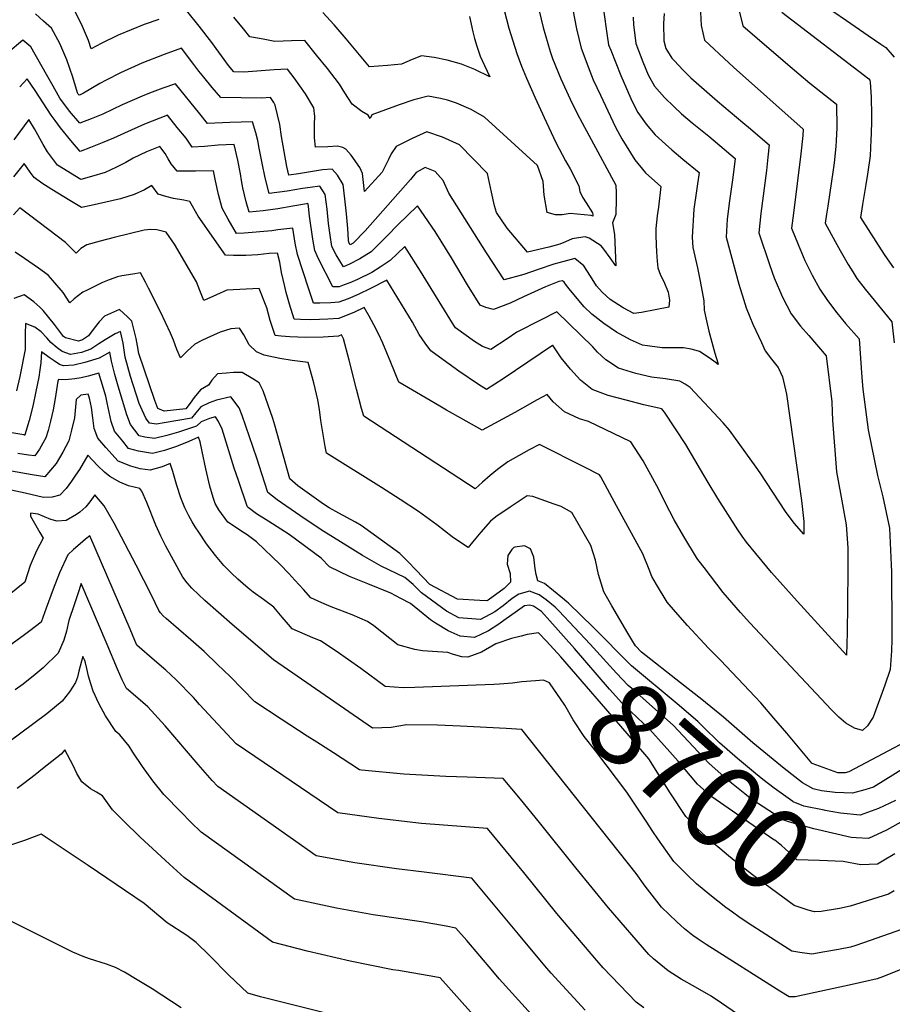
# Model space of a CAD drawing. Units: inches. Extents: x 2588405 to 2593787, y 1502049 to 1507517.
# Drawn here: x 2590074 to 2590377, y 1506170 to 1506512 of the extents above; entities that cross this region are included whole.
import ezdxf
from ezdxf.enums import TextEntityAlignment as Align

# ---------------------------------------------------------------- set-up
doc = ezdxf.new("R2010")
doc.units = ezdxf.units.IN
doc.header["$MEASUREMENT"] = 0
doc.layers.add('tile_2733_01_contour_10ft', color=55, linetype='Continuous')
doc.styles.add('Arial', font='arial.ttf')

msp = doc.modelspace()

# ---------------------------------------------------------------- linework, layer by layer
at = {"layer": 'tile_2733_01_contour_10ft'}
for points, elevation in [([(2590241.17, 1506518.84), (2590243.7, 1506509.5), (2590246.42, 1506500.6), (2590248.05, 1506496.29), (2590249.8, 1506492.1), (2590252.83, 1506485.21), (2590255.96, 1506478.41), (2590259.99, 1506469.76), (2590263.32, 1506463.39), (2590264.9, 1506460.64), (2590267.95, 1506454.64), (2590268.26, 1506452.67), (2590269.22, 1506450.79), (2590270.45, 1506448.79), (2590272.65, 1506445.36), (2590272.79, 1506444.67), (2590272.79, 1506444.15), (2590272.22, 1506444.36), (2590265, 1506445.03), (2590262.19, 1506444.63), (2590259.85, 1506444.66), (2590256.94, 1506445.44), (2590255.98, 1506451.41), (2590255.63, 1506456.2), (2590253.62, 1506461.7), (2590235.25, 1506478.56), (2590230.55, 1506481.15), (2590225.5, 1506483.38), (2590222.35, 1506484.4), (2590219.97, 1506485.06), (2590215.7, 1506485.82), (2590210.64, 1506484.59), (2590205.57, 1506482.86), (2590196.14, 1506479.35), (2590195.47, 1506478.03), (2590194.81, 1506479.26), (2590192.62, 1506480.52), (2590189.26, 1506483.02), (2590186.76, 1506486.95), (2590184.86, 1506489.98), (2590180.72, 1506495.4), (2590176.92, 1506500.09), (2590172.85, 1506505.11), (2590168.23, 1506505.04), (2590162.42, 1506504.78), (2590158.32, 1506505.57), (2590153.71, 1506506.47), (2590151.5, 1506509.17), (2590148.16, 1506513.27)], 8810), ([(2590276.47, 1506515.8), (2590277.81, 1506506.77), (2590278.28, 1506503.71), (2590279.04, 1506501.75), (2590282.55, 1506492.98), (2590284.48, 1506488.51), (2590286.4, 1506484.16), (2590288.5, 1506480.1), (2590291.31, 1506476.13), (2590294.42, 1506472.41), (2590298.03, 1506469.18), (2590300.28, 1506467.2), (2590304.06, 1506463.98), (2590309.74, 1506459.35), (2590308.81, 1506452.93), (2590307.94, 1506446.54), (2590307.25, 1506436.9), (2590307.5, 1506433.28), (2590309.15, 1506426.16), (2590310.09, 1506421.57), (2590311.41, 1506414.78), (2590311.51, 1506411.56), (2590312.23, 1506407.8), (2590313.1, 1506404.19), (2590315.22, 1506396.59), (2590316.2, 1506393.25), (2590316.32, 1506392.7), (2590315.29, 1506393.4), (2590313.52, 1506394.75), (2590309.88, 1506397.12), (2590309.5, 1506397.33), (2590306.99, 1506397.96), (2590304.34, 1506398.41), (2590299.68, 1506398.39), (2590296.85, 1506398.48), (2590292.58, 1506399.03), (2590290.07, 1506399.39), (2590285.89, 1506401.19), (2590281.02, 1506403.89), (2590276.61, 1506406.87), (2590272.5, 1506410.14), (2590269.83, 1506412.72), (2590265.05, 1506418.34), (2590263.64, 1506420.13), (2590262.83, 1506421.29), (2590262.32, 1506421.75), (2590261.07, 1506421.46), (2590256.34, 1506419.61), (2590248.71, 1506416.1), (2590244.13, 1506413.9), (2590238.36, 1506411.7), (2590235.7, 1506412.48), (2590233.69, 1506413.27), (2590229.26, 1506420.33), (2590223.7, 1506429.67), (2590218.13, 1506438.8), (2590211.95, 1506447.73), (2590205.13, 1506441.18), (2590201.39, 1506437.33), (2590195.91, 1506431.79), (2590191.91, 1506429.37), (2590188.39, 1506427.52), (2590186.28, 1506426.56), (2590183.75, 1506430.75), (2590182.26, 1506433.59), (2590181.59, 1506437.55), (2590181.06, 1506441.65), (2590180.59, 1506446.64), (2590179.88, 1506451.64), (2590178.07, 1506454.52), (2590174.68, 1506454.16), (2590171.99, 1506453.75), (2590166.67, 1506452.85), (2590160.41, 1506451.99), (2590159.04, 1506457.49), (2590158.05, 1506462.56), (2590157.03, 1506467.81), (2590156.48, 1506470.42), (2590155.79, 1506473.1), (2590154.64, 1506476.94), (2590150.73, 1506476.83), (2590146.81, 1506476.72), (2590139, 1506476.39), (2590136.35, 1506479.69), (2590127.89, 1506490.06), (2590123.56, 1506488.55), (2590118.94, 1506486.82), (2590116.33, 1506485.79), (2590109.39, 1506482.78), (2590102.69, 1506479.56), (2590098.65, 1506477.96), (2590094.68, 1506476.43), (2590091.09, 1506480.67), (2590087.78, 1506485.11), (2590085.47, 1506489.26), (2590083.18, 1506493.37), (2590077.72, 1506502.98), (2590074.93, 1506505.3), (2590069.75, 1506500.83)], 8780), ([(2590310.14, 1506517.34), (2590310.41, 1506510.35), (2590311.63, 1506505.31), (2590320.08, 1506497.35), (2590321.7, 1506495.86), (2590345.83, 1506474.37), (2590345.77, 1506472.21), (2590345.08, 1506465.84), (2590342.45, 1506445.24), (2590341.84, 1506439.97), (2590344.13, 1506434.32), (2590346.44, 1506428.77), (2590348.97, 1506423.7), (2590351.67, 1506418.77), (2590354.25, 1506414.92), (2590357.5, 1506410.62), (2590360.59, 1506406.91), (2590365.23, 1506401.54), (2590365.78, 1506394.86), (2590366.23, 1506388.13), (2590366.6, 1506384.04), (2590368.38, 1506369.95), (2590371.67, 1506354.11), (2590373.51, 1506346.71), (2590375.79, 1506335.81), (2590376.45, 1506323.02), (2590376.53, 1506320.69), (2590376.67, 1506300.9), (2590376.66, 1506297.09), (2590376.47, 1506293.16), (2590376.03, 1506286.78), (2590374.2, 1506281.25), (2590370.09, 1506270.21), (2590368.13, 1506267.18), (2590366.49, 1506265.58), (2590363.72, 1506266.38), (2590360.6, 1506268.08), (2590358.23, 1506270.19), (2590355.71, 1506272.7), (2590327.28, 1506302.96), (2590324.09, 1506306.54), (2590318.02, 1506313.49), (2590311.42, 1506322.1), (2590309.68, 1506324.37), (2590309.31, 1506324.93), (2590308.85, 1506325.64), (2590304.38, 1506332.9), (2590301.09, 1506338.73), (2590299.56, 1506341.63), (2590295.02, 1506350.47), (2590290.24, 1506359.21), (2590286.06, 1506365.81), (2590271.32, 1506372.8), (2590268.17, 1506373.83), (2590262.96, 1506376.24), (2590259.09, 1506379.68), (2590256.98, 1506382.23), (2590253.54, 1506380.33), (2590248.35, 1506377.47), (2590245.69, 1506376.01), (2590234.4, 1506369.87), (2590226.94, 1506373.98), (2590222.04, 1506376.75), (2590219.72, 1506378.12), (2590205.45, 1506386.56), (2590202.72, 1506393.3), (2590199.89, 1506400.05), (2590198.45, 1506403.25), (2590196.82, 1506406.37), (2590195.13, 1506409.42), (2590193.43, 1506412.45), (2590189.86, 1506410.75), (2590187.24, 1506409.66), (2590184.62, 1506408.63), (2590180.83, 1506408.38), (2590177.96, 1506408.22), (2590174.77, 1506408.18), (2590171.3, 1506408.22), (2590169.17, 1506408.37), (2590167.46, 1506413.58), (2590166.36, 1506417.69), (2590165.86, 1506419.75), (2590164.75, 1506424.61), (2590164.11, 1506428.14), (2590163.36, 1506431.3), (2590160.47, 1506431.14), (2590156.48, 1506430.7), (2590152.31, 1506430.53), (2590148.05, 1506430.53), (2590145.31, 1506430.58), (2590135.78, 1506444.15), (2590132.94, 1506449.27), (2590130.77, 1506449.71), (2590127.23, 1506450.32), (2590124.57, 1506450.97), (2590121.95, 1506451.76), (2590119.75, 1506454.82), (2590117.18, 1506453.35), (2590113.62, 1506451.63), (2590108.84, 1506450.19), (2590103.77, 1506448.98), (2590098.61, 1506447.83), (2590095.26, 1506447.14), (2590091.26, 1506449.56), (2590084.95, 1506453.4), (2590081.57, 1506455.6), (2590078.84, 1506457.6), (2590077.51, 1506459.47), (2590075.42, 1506462.39), (2590071.69, 1506457.76)], 8750), ([(2590265.88, 1506515.77), (2590267.13, 1506509.18), (2590268.72, 1506502.48), (2590271.82, 1506494.47), (2590272.98, 1506491.54), (2590275.45, 1506486.18), (2590278.03, 1506480.7), (2590280.73, 1506475.03), (2590282.85, 1506470.99), (2590287.44, 1506463.73), (2590291.05, 1506459.24), (2590296.46, 1506454.51), (2590295.66, 1506447.24), (2590295.18, 1506444.25), (2590294.68, 1506439.91), (2590294.68, 1506437.51), (2590294.76, 1506434.24), (2590294.88, 1506431.76), (2590295.16, 1506428.5), (2590295.4, 1506426.2), (2590296.34, 1506423.72), (2590297.44, 1506421.45), (2590299, 1506417.81), (2590299.48, 1506414.97), (2590299.18, 1506412.52), (2590289.74, 1506410.75), (2590287.03, 1506410.37), (2590283.33, 1506412.3), (2590278.83, 1506415.25), (2590276.06, 1506417.75), (2590274.08, 1506419.95), (2590271.98, 1506423.36), (2590269.66, 1506426.89), (2590266.58, 1506429.48), (2590262.71, 1506428.42), (2590259.3, 1506427.49), (2590253.88, 1506425.69), (2590248.85, 1506423.92), (2590242.01, 1506422), (2590235.95, 1506431.42), (2590222.8, 1506452.16), (2590220.83, 1506456.57), (2590218.05, 1506459.63), (2590214.6, 1506461.08), (2590211.51, 1506459.28), (2590209.57, 1506456.84), (2590193.8, 1506439.1), (2590189.58, 1506434.77), (2590188.57, 1506434.22), (2590188.15, 1506434.96), (2590188.01, 1506435.82), (2590187.72, 1506439.89), (2590187.25, 1506445.02), (2590186.75, 1506450.14), (2590186.1, 1506455.17), (2590184.16, 1506458.45), (2590182.31, 1506460.53), (2590178.96, 1506460.23), (2590175.46, 1506459.72), (2590170.64, 1506458.89), (2590167.33, 1506458.44), (2590166.61, 1506461.46), (2590164.78, 1506471.85), (2590164.12, 1506476), (2590162.49, 1506482.67), (2590162.05, 1506483.63), (2590160.89, 1506485.37), (2590157.81, 1506485.18), (2590143.64, 1506485.33), (2590140.7, 1506488.85), (2590137.77, 1506492.38), (2590136.02, 1506494.52), (2590134.3, 1506496.86), (2590129.99, 1506502.45), (2590123.94, 1506500.27), (2590116.28, 1506497.3), (2590108.86, 1506493.98), (2590103.87, 1506491.4), (2590101.69, 1506490.27), (2590096.01, 1506486.92), (2590094.83, 1506486.33), (2590094.49, 1506486.2), (2590094.19, 1506486.56), (2590093.94, 1506487.03), (2590092.26, 1506492.48), (2590090.17, 1506498.45), (2590087.76, 1506504.09), (2590084.89, 1506509.41), (2590082.1, 1506511.9), (2590079.29, 1506514.38)], 8790), ([(2590122.2, 1506512.45), (2590117.03, 1506510.7), (2590108.05, 1506506.97), (2590102.13, 1506504.14), (2590098.69, 1506502.28), (2590097.68, 1506505.19), (2590095.26, 1506510.84), (2590092.55, 1506516.28)], 8800), ([(2590253.66, 1506517.93), (2590255.52, 1506509.63), (2590257.96, 1506501.37), (2590258.83, 1506498.95), (2590261.66, 1506491.81), (2590264.94, 1506484.73), (2590267.38, 1506479.8), (2590269.13, 1506476.56), (2590280.76, 1506454.88), (2590280.87, 1506452.28), (2590280.91, 1506450.2), (2590280.76, 1506444.76), (2590279.68, 1506441.88), (2590280.34, 1506437.78), (2590280.83, 1506426.95), (2590278.87, 1506429.63), (2590276.69, 1506432.65), (2590275.72, 1506433.81), (2590271.54, 1506436.56), (2590270.19, 1506436.97), (2590267.82, 1506436.66), (2590265.68, 1506436.23), (2590263.33, 1506435.29), (2590261.42, 1506434.41), (2590257.57, 1506433.38), (2590250.08, 1506431.71), (2590243.07, 1506439.98), (2590239.41, 1506445.47), (2590238.71, 1506447.74), (2590237.62, 1506452.5), (2590236.22, 1506458.98), (2590226.48, 1506468.9), (2590220.58, 1506471.58), (2590215.15, 1506473.45), (2590210.05, 1506471.15), (2590204.57, 1506468.35), (2590202.8, 1506465.79), (2590201.85, 1506463.81), (2590199.68, 1506459.48), (2590193.52, 1506452.71), (2590192.82, 1506458.98), (2590191.89, 1506461.03), (2590188.96, 1506465.35), (2590187.06, 1506467.43), (2590186.08, 1506468), (2590184.12, 1506468.51), (2590180.8, 1506468.26), (2590176.55, 1506468.07), (2590176.19, 1506471.31), (2590176.24, 1506476.13), (2590176.26, 1506478.81), (2590175.95, 1506481.76), (2590173.04, 1506486.69), (2590169.16, 1506492.18), (2590166.87, 1506495.24), (2590162.15, 1506495.01), (2590151.63, 1506494.2), (2590148.24, 1506494.31), (2590146.38, 1506496.46), (2590140.5, 1506504.51), (2590136.19, 1506510.16), (2590131.84, 1506515.44)], 8800), ([(2590323.68, 1506515.43), (2590324.93, 1506510.26), (2590329.82, 1506506.01), (2590340.56, 1506496.77), (2590348.14, 1506490.38), (2590357.43, 1506483.03), (2590357.5, 1506474.87), (2590357.33, 1506470.4), (2590357.22, 1506468.38), (2590356.58, 1506462.63), (2590356.29, 1506460.22), (2590354.4, 1506447.68), (2590353.97, 1506444.84), (2590353.52, 1506441.69), (2590356.92, 1506435.37), (2590358.67, 1506432.25), (2590361.5, 1506427.36), (2590363.03, 1506424.86), (2590364.53, 1506422.52), (2590367.4, 1506418.76), (2590370.45, 1506415.04), (2590376.61, 1506407.46), (2590377.42, 1506400.16)], 8740), ([(2590351.43, 1506518.62), (2590360.89, 1506512.15), (2590368.45, 1506506.95), (2590372.86, 1506503.9), (2590374.54, 1506502.68), (2590377.42, 1506499.42)], 8720), ([(2590297.6, 1506514.54), (2590297.35, 1506511.1), (2590297.52, 1506505.05), (2590298.2, 1506502.34), (2590300.26, 1506499.03), (2590301.03, 1506498.21), (2590304.17, 1506494.85), (2590306.83, 1506492.25), (2590316.1, 1506484.13), (2590324.95, 1506476.69), (2590326.89, 1506475.03), (2590334.03, 1506468.92), (2590333.58, 1506464.69), (2590333.07, 1506460), (2590331.11, 1506445.05), (2590330.45, 1506438.39), (2590334.26, 1506426.99), (2590335.8, 1506422.75), (2590338.68, 1506416.07), (2590340.17, 1506413.1), (2590341.71, 1506410.22), (2590344.91, 1506405.97), (2590347.81, 1506402.76), (2590353.84, 1506395.62), (2590355.75, 1506379.73), (2590355.93, 1506376.21), (2590356.05, 1506373.31), (2590357.4, 1506355.38), (2590358.85, 1506347.83), (2590360.72, 1506336.97), (2590361.33, 1506329), (2590361.32, 1506321.53), (2590361.24, 1506309.34), (2590361.1, 1506299.56), (2590360.92, 1506291.73), (2590353.37, 1506299.93), (2590343.72, 1506310.49), (2590334.83, 1506320.44), (2590326.12, 1506330.91), (2590324.63, 1506333.08), (2590323.16, 1506335.24), (2590316.18, 1506346.13), (2590312.81, 1506351.63), (2590310.25, 1506356.22), (2590305.14, 1506364.84), (2590297.72, 1506376.13), (2590297.17, 1506376.81), (2590296.9, 1506377.12), (2590296.71, 1506377.24), (2590296.17, 1506377.34), (2590290.53, 1506378.61), (2590284.35, 1506380.23), (2590278.18, 1506381.86), (2590272.58, 1506383.95), (2590268.49, 1506387.22), (2590265.08, 1506391.03), (2590261.85, 1506394.97), (2590259.1, 1506399.16), (2590258.94, 1506399.32), (2590258.76, 1506399.23), (2590241.64, 1506387.67), (2590235.89, 1506383.93), (2590233.09, 1506385.68), (2590226.29, 1506390.34), (2590219.53, 1506395.24), (2590216.62, 1506397.37), (2590214.64, 1506400.06), (2590212.57, 1506403.09), (2590210.17, 1506407.3), (2590201.31, 1506421.97), (2590195.64, 1506419.06), (2590191.34, 1506417), (2590187.89, 1506415.49), (2590184.68, 1506414.26), (2590181.83, 1506414.1), (2590178.01, 1506413.96), (2590175.86, 1506413.97), (2590174.12, 1506419.16), (2590170.23, 1506430.8), (2590169.48, 1506434.74), (2590168.64, 1506440.02), (2590163.48, 1506439.36), (2590161.4, 1506439.09), (2590151.77, 1506438.28), (2590149.12, 1506438.16), (2590146.21, 1506443.08), (2590144.14, 1506446.89), (2590142.82, 1506451.68), (2590141.8, 1506456.38), (2590141.18, 1506459.93), (2590134.89, 1506459.73), (2590128.53, 1506459.74), (2590126.37, 1506462.31), (2590125.4, 1506464.11), (2590124.4, 1506465.89), (2590122.46, 1506468.31), (2590117.91, 1506466.47), (2590113.24, 1506464.3), (2590110.68, 1506462.78), (2590107.45, 1506461.16), (2590103.54, 1506459.34), (2590098.77, 1506457.9), (2590095.07, 1506456.9), (2590087.02, 1506461.86), (2590083.54, 1506466.52), (2590082.04, 1506469.06), (2590079.03, 1506474.43), (2590076.98, 1506477.78), (2590071.83, 1506470.66)], 8760), ([(2590286.79, 1506513.21), (2590286.97, 1506510.63), (2590287.3, 1506507.93), (2590287.78, 1506504.16), (2590290.22, 1506497.75), (2590292.07, 1506493.28), (2590294.19, 1506489.25), (2590297.72, 1506485.31), (2590301.06, 1506482.14), (2590303.63, 1506479.72), (2590307.29, 1506476.57), (2590313.09, 1506471.91), (2590322.18, 1506464.15), (2590321.47, 1506457.63), (2590320.27, 1506449.51), (2590319.47, 1506443.13), (2590319.06, 1506436.81), (2590323.54, 1506420.56), (2590325.1, 1506415.35), (2590326.1, 1506412.35), (2590327.27, 1506409.18), (2590328.35, 1506406.7), (2590331.32, 1506400.29), (2590332.67, 1506397.44), (2590334.84, 1506394.53), (2590337.16, 1506391.61), (2590337.32, 1506391.37), (2590338.71, 1506388.32), (2590340.03, 1506382.34), (2590343.54, 1506357.72), (2590345.29, 1506345.36), (2590346.05, 1506338.1), (2590346.11, 1506337.32), (2590346.07, 1506333.72), (2590342.72, 1506337.52), (2590339.74, 1506341.59), (2590330.89, 1506354.99), (2590329.5, 1506356.94), (2590320.27, 1506369.87), (2590318.05, 1506372.42), (2590306.58, 1506384.68), (2590304.88, 1506385.79), (2590303.07, 1506386.84), (2590298.06, 1506387.61), (2590293.15, 1506388.24), (2590287.71, 1506389.51), (2590281.77, 1506391.32), (2590277.34, 1506394.31), (2590274.46, 1506396.97), (2590272.87, 1506398.76), (2590260.34, 1506410.93), (2590254.61, 1506408.06), (2590246.48, 1506403.85), (2590243.11, 1506401.59), (2590237.36, 1506397.91), (2590234.49, 1506398.91), (2590231.69, 1506400.64), (2590225.15, 1506405.32), (2590224.67, 1506406.02), (2590224.06, 1506407.02), (2590212.99, 1506425.07), (2590207.6, 1506433.58), (2590202.45, 1506428.71), (2590199, 1506426.43), (2590196.05, 1506424.55), (2590191.08, 1506422.13), (2590188.43, 1506421.01), (2590186.46, 1506420.27), (2590184.73, 1506419.66), (2590182.54, 1506419.58), (2590177.62, 1506429.33), (2590176.34, 1506432.22), (2590175.63, 1506436.17), (2590174.51, 1506444.14), (2590174.07, 1506447.53), (2590173.97, 1506448.29), (2590173.83, 1506448.51), (2590173.37, 1506448.46), (2590168.71, 1506447.61), (2590163.42, 1506446.72), (2590158.32, 1506446.01), (2590153.48, 1506445.54), (2590152.43, 1506449.09), (2590151.31, 1506453.97), (2590150.81, 1506456.59), (2590150.44, 1506458.81), (2590149.61, 1506463.64), (2590148.3, 1506468.99), (2590142.7, 1506468.79), (2590137.98, 1506468.34), (2590133.76, 1506468.07), (2590131.59, 1506471.21), (2590128.56, 1506474.99), (2590125.18, 1506479.19), (2590117.17, 1506476.08), (2590110.28, 1506473.03), (2590106.4, 1506471.3), (2590102.47, 1506469.59), (2590098.43, 1506467.99), (2590094.88, 1506466.67), (2590091.56, 1506470.39), (2590088.01, 1506474.78), (2590086.13, 1506477.34), (2590084.77, 1506479.24), (2590079.21, 1506487.83), (2590076.46, 1506491.86), (2590073.83, 1506489.05)], 8770), ([(2590229.95, 1506513.54), (2590230.6, 1506510.83), (2590231.17, 1506508.21), (2590231.69, 1506505.91), (2590232.55, 1506503.18), (2590233.75, 1506499.75), (2590235.22, 1506496.43), (2590237.06, 1506492.57), (2590231.91, 1506495.06), (2590227.22, 1506497), (2590222.22, 1506498.33), (2590217.72, 1506499.28), (2590213.31, 1506499.85), (2590210.14, 1506498.58), (2590206.37, 1506497), (2590201.53, 1506496.47), (2590195.29, 1506496.04), (2590191.23, 1506500.93), (2590187.15, 1506505.78), (2590183.07, 1506510.61), (2590179.13, 1506514.84)], 8820), ([(2590338.44, 1506515.03), (2590368.6, 1506491.85), (2590368.98, 1506491.37), (2590369.05, 1506490.67), (2590369.42, 1506485.49), (2590369.59, 1506479.27), (2590369.6, 1506477.2), (2590369.46, 1506472.87), (2590369.39, 1506470.68), (2590369.05, 1506465.16), (2590368.19, 1506458.75), (2590367.65, 1506455.16), (2590366.5, 1506448.2), (2590365.78, 1506443.73), (2590371.83, 1506434.12), (2590374.22, 1506430.44), (2590377.22, 1506426.23)], 8730), ([(2590381.32, 1506261.57), (2590361.67, 1506251.15), (2590360.43, 1506250.81), (2590357.85, 1506250.85), (2590348.93, 1506254.12), (2590348.8, 1506254.23), (2590340.13, 1506264.64), (2590335.67, 1506269.87), (2590331.19, 1506275.09), (2590329.17, 1506277.23), (2590317.17, 1506289.92), (2590312.98, 1506294.17), (2590305.67, 1506301.99), (2590301.54, 1506306.71), (2590298.61, 1506310.13), (2590294.9, 1506316.25), (2590293.25, 1506319.01), (2590292.37, 1506321.44), (2590290.16, 1506326.92), (2590281.08, 1506343.59), (2590275.54, 1506353.66), (2590275.16, 1506354.28), (2590269.91, 1506356.96), (2590254.3, 1506364.87), (2590250.76, 1506362.98), (2590243.31, 1506358.88), (2590239.73, 1506356.13), (2590237.17, 1506354.05), (2590234.53, 1506351.75), (2590231.96, 1506349.49), (2590193.28, 1506374.67), (2590192.5, 1506377.34), (2590190.73, 1506384.1), (2590188.22, 1506394.14), (2590186.22, 1506401.55), (2590185.54, 1506402.92), (2590184.57, 1506402.52), (2590179.19, 1506402.11), (2590173.21, 1506401.98), (2590167.65, 1506402.2), (2590164.58, 1506402.45), (2590162.49, 1506402.76), (2590161.58, 1506405.52), (2590160.77, 1506407.97), (2590159.67, 1506412.27), (2590156.97, 1506419), (2590145.73, 1506418.43), (2590142.11, 1506416.87), (2590137.81, 1506414.9), (2590136.37, 1506418.38), (2590135.24, 1506421.38), (2590127.61, 1506434.47), (2590124.7, 1506438.6), (2590121.47, 1506439.46), (2590119.4, 1506439.5), (2590117.04, 1506439.3), (2590106.65, 1506436.73), (2590101.8, 1506435.49), (2590097.1, 1506434.25), (2590095.08, 1506432.87), (2590093.48, 1506431.32), (2590091.28, 1506433.53), (2590089.7, 1506434.96), (2590086.87, 1506437.16), (2590073.86, 1506447), (2590071.68, 1506444.67)], 8740), ([(2590286.36, 1506296.98), (2590284.96, 1506299.34), (2590282.16, 1506304.11), (2590279.42, 1506308.89), (2590276.69, 1506313.68), (2590274.78, 1506319.68), (2590273.69, 1506324.73), (2590272.13, 1506329.84), (2590265.49, 1506341.2), (2590261.78, 1506343.32), (2590259.43, 1506344.17), (2590251.95, 1506346.79), (2590250.01, 1506347.06), (2590244.11, 1506343.14), (2590239.2, 1506339.7), (2590237.27, 1506338.27), (2590233.99, 1506334.43), (2590231.08, 1506330.89), (2590229.52, 1506329.12), (2590227.22, 1506330.56), (2590223.96, 1506332.83), (2590218.69, 1506336.98), (2590212.3, 1506341.55), (2590205.91, 1506345.77), (2590199.48, 1506349.89), (2590180.31, 1506361.81), (2590179.88, 1506364.16), (2590178.39, 1506373.23), (2590177.95, 1506376.97), (2590177.4, 1506380.42), (2590175.96, 1506386.3), (2590173.98, 1506393.34), (2590168.49, 1506394.09), (2590164.2, 1506394.75), (2590160.33, 1506395.48), (2590158.69, 1506395.89), (2590156.06, 1506397.05), (2590153.45, 1506399.47), (2590151.69, 1506402.89), (2590150.16, 1506405.29), (2590147.13, 1506404.99), (2590143.46, 1506403.82), (2590138.84, 1506401.82), (2590137.03, 1506400.95), (2590134.59, 1506399.67), (2590132.01, 1506397.24), (2590129.64, 1506395.01), (2590128.42, 1506397.9), (2590127.28, 1506401.12), (2590126.21, 1506403.51), (2590122.72, 1506410.94), (2590118.59, 1506419.15), (2590117.51, 1506421.23), (2590115.79, 1506424.45), (2590113.06, 1506424.05), (2590109.25, 1506423.38), (2590107.78, 1506423.11), (2590104.85, 1506422.06), (2590102.63, 1506421.11), (2590097.26, 1506418.49), (2590095.81, 1506417.76), (2590092.72, 1506415.42), (2590091.24, 1506414.09), (2590088.91, 1506417.66), (2590085.33, 1506421.82), (2590083.68, 1506423.68), (2590080.4, 1506426.06), (2590075.46, 1506429.47), (2590072.3, 1506431.61)], 8730), ([(2590263.74, 1506310.24), (2590262.29, 1506311.49), (2590256.09, 1506316.55), (2590253.74, 1506317.57), (2590253.2, 1506319.67), (2590252.8, 1506321.65), (2590252.34, 1506325.73), (2590251.19, 1506328.65), (2590249.06, 1506329.7), (2590245.71, 1506329.26), (2590245.44, 1506329.11), (2590244.69, 1506328.39), (2590243.28, 1506326.26), (2590243.13, 1506323.27), (2590244.15, 1506320.11), (2590244.26, 1506317.08), (2590242.08, 1506314.9), (2590236.43, 1506310.83), (2590236.04, 1506310.61), (2590233.6, 1506310.73), (2590225.89, 1506311.15), (2590216.22, 1506316.26), (2590211.44, 1506321.24), (2590208.62, 1506324.19), (2590205.83, 1506326.96), (2590192.35, 1506336.77), (2590190.39, 1506337.91), (2590184.68, 1506340.99), (2590181.24, 1506342.87), (2590179.32, 1506344.19), (2590170.43, 1506350.53), (2590167.63, 1506352.88), (2590162.44, 1506371.56), (2590161.71, 1506373.91), (2590158.34, 1506383.5), (2590157.01, 1506386.22), (2590154.83, 1506387.62), (2590151.08, 1506389.82), (2590148.09, 1506389.81), (2590145.69, 1506389.66), (2590142.53, 1506389.39), (2590140.59, 1506387.22), (2590139.33, 1506385.5), (2590136.62, 1506383.9), (2590134.43, 1506381.14), (2590133, 1506379.16), (2590131.51, 1506377.3), (2590124.02, 1506376.48), (2590121.8, 1506377.42), (2590120.7, 1506380.1), (2590115.16, 1506396.49), (2590114.68, 1506399.11), (2590114.25, 1506401.67), (2590113.62, 1506404.47), (2590112.74, 1506407.72), (2590111.24, 1506409.25), (2590108.51, 1506411.73), (2590103.28, 1506409.42), (2590101.43, 1506407.41), (2590099.75, 1506405.29), (2590097.77, 1506402.62), (2590095.69, 1506401.21), (2590094.23, 1506400.74), (2590089.69, 1506401.87), (2590089.04, 1506402.38), (2590085.87, 1506406.49), (2590083.92, 1506408.98), (2590081.96, 1506411.44), (2590080.8, 1506412.61), (2590078.74, 1506414.4), (2590075.44, 1506416.8), (2590071.86, 1506415.57)], 8720), ([(2590260.97, 1506307.1), (2590259.78, 1506308.36), (2590256.65, 1506310.97), (2590254.2, 1506312.68), (2590250.87, 1506313.88), (2590247.11, 1506312.94), (2590244.86, 1506311.43), (2590241.73, 1506308.89), (2590238.85, 1506306.78), (2590233.85, 1506304.1), (2590226.34, 1506304.7), (2590222.06, 1506306.98), (2590213.28, 1506313.33), (2590210.39, 1506316.27), (2590207.58, 1506318.72), (2590199.39, 1506322.62), (2590192.8, 1506326.35), (2590178.54, 1506335.23), (2590171.04, 1506340.25), (2590163.17, 1506345.67), (2590159.98, 1506348.19), (2590157.88, 1506354.64), (2590156.13, 1506360.06), (2590151.02, 1506374.88), (2590150.06, 1506377.56), (2590147.18, 1506381.38), (2590142.17, 1506380.27), (2590139.66, 1506379.35), (2590136.74, 1506377.91), (2590135.03, 1506375.81), (2590133.5, 1506374), (2590123.95, 1506372.37), (2590121.34, 1506371.93), (2590118.92, 1506372.24), (2590117.64, 1506374.06), (2590115.27, 1506379.15), (2590112.34, 1506388.49), (2590110.5, 1506395.15), (2590110.06, 1506397.63), (2590109.73, 1506400.04), (2590108.89, 1506404.12), (2590106.95, 1506403.25), (2590103.48, 1506401.21), (2590101.34, 1506399.8), (2590098.59, 1506398.02), (2590095.27, 1506396.85), (2590091.46, 1506396.15), (2590088.63, 1506397.18), (2590086.88, 1506398.47), (2590084.67, 1506400.25), (2590083.24, 1506401.87), (2590081.25, 1506403.95), (2590079.07, 1506405.66), (2590075.88, 1506406.86), (2590075.74, 1506403.27), (2590075.71, 1506397.82), (2590073.92, 1506388.48), (2590072.75, 1506383.46)], 8710), ([(2590257.93, 1506303.65), (2590255.03, 1506306.91), (2590252.27, 1506308.75), (2590250.79, 1506309.11), (2590249.15, 1506308.81), (2590246.61, 1506307.11), (2590241.9, 1506303.71), (2590240.13, 1506302.43), (2590236.6, 1506300.11), (2590231.76, 1506297.89), (2590226.8, 1506298.28), (2590222.55, 1506300.13), (2590218.23, 1506302.84), (2590216.51, 1506304.01), (2590213.89, 1506306.05), (2590209.57, 1506309.59), (2590209.5, 1506309.65), (2590206.17, 1506311.42), (2590202.69, 1506313.24), (2590194.72, 1506316.43), (2590188.3, 1506318.98), (2590181.42, 1506322.43), (2590178.51, 1506325.4), (2590167.35, 1506333.62), (2590164.54, 1506335.5), (2590160.3, 1506338.09), (2590156.1, 1506340.78), (2590153.19, 1506342.93), (2590153.05, 1506343.04), (2590152.84, 1506343.43), (2590149.79, 1506352.37), (2590148.35, 1506356.67), (2590144.15, 1506370.21), (2590142.86, 1506372.8), (2590141.77, 1506374.52), (2590139.76, 1506373.92), (2590136.83, 1506372.72), (2590135.2, 1506371.2), (2590128.99, 1506369.19), (2590124.97, 1506367.95), (2590120.64, 1506366.97), (2590117.25, 1506367.4), (2590115.29, 1506367.87), (2590112.31, 1506371.84), (2590111.01, 1506375.15), (2590108.04, 1506385.11), (2590106.9, 1506389.21), (2590106.32, 1506391.46), (2590105.73, 1506393.78), (2590105.12, 1506396.87), (2590101.45, 1506394.88), (2590096.51, 1506393.29), (2590092.62, 1506392.46), (2590089.06, 1506392.18), (2590087.61, 1506392.67), (2590085.84, 1506393.86), (2590084.07, 1506395.09), (2590081.46, 1506397.01), (2590081.13, 1506393.26), (2590080.82, 1506390.75), (2590080.44, 1506388.24), (2590079.44, 1506383.22), (2590078.37, 1506378.2), (2590077.11, 1506373.19), (2590075.65, 1506368.25), (2590075.63, 1506368.18), (2590075.58, 1506368.11), (2590075.51, 1506368.11), (2590075.22, 1506368.16), (2590071.16, 1506368.97)], 8700), ([(2590254.12, 1506299.34), (2590254, 1506299.47), (2590249.97, 1506298.84), (2590247.99, 1506298.33), (2590244.61, 1506297.44), (2590239.11, 1506295.63), (2590234.12, 1506292.75), (2590229.44, 1506291.02), (2590227.31, 1506291.12), (2590224.44, 1506291.95), (2590222.47, 1506292.63), (2590217.16, 1506292.94), (2590213.74, 1506293.15), (2590211.04, 1506293.7), (2590205.16, 1506295.24), (2590196.78, 1506301.89), (2590194.6, 1506303.44), (2590189.28, 1506305.67), (2590181.99, 1506308.44), (2590178.73, 1506309.85), (2590174.95, 1506311.63), (2590172.32, 1506314.52), (2590169.41, 1506317.8), (2590167.23, 1506320.09), (2590164.25, 1506323.18), (2590156.06, 1506331.02), (2590152.79, 1506333.45), (2590150.97, 1506334.62), (2590147.36, 1506337.03), (2590146.11, 1506337.88), (2590142.92, 1506342.13), (2590141.75, 1506344.32), (2590141.04, 1506346.46), (2590139.82, 1506350.39), (2590138.44, 1506356.41), (2590137.24, 1506362.42), (2590136.49, 1506365.81), (2590135.91, 1506367.42), (2590132.55, 1506365.9), (2590128.29, 1506364.2), (2590124.06, 1506362.75), (2590119.9, 1506361.68), (2590115.1, 1506362.5), (2590111.66, 1506363.5), (2590109.61, 1506365.98), (2590106.75, 1506369.53), (2590105.54, 1506372.88), (2590104.23, 1506379.32), (2590103.76, 1506381.7), (2590101.36, 1506389.63), (2590097.64, 1506388.55), (2590095.23, 1506388.07), (2590093.01, 1506387.65), (2590089.71, 1506387.36), (2590087.35, 1506387.46), (2590087.06, 1506386.9), (2590086.12, 1506380.78), (2590085.42, 1506376.91), (2590084.55, 1506372.95), (2590083.73, 1506369.77), (2590082.97, 1506367.21), (2590081.92, 1506365.31), (2590080.74, 1506363.27), (2590079.1, 1506360.9), (2590076.86, 1506361.21), (2590073.21, 1506361.74)], 8690), ([(2590238.41, 1506281.53), (2590211.06, 1506280.45), (2590206.97, 1506280.32), (2590200.77, 1506280.81), (2590192.27, 1506287.05), (2590183.7, 1506293.04), (2590178.27, 1506296.72), (2590175.59, 1506297.77), (2590168.48, 1506300.84), (2590167.16, 1506302.36), (2590165.01, 1506304.85), (2590162.07, 1506308.33), (2590158.51, 1506311.04), (2590154.95, 1506313.62), (2590153.19, 1506315.02), (2590151.39, 1506316.5), (2590149.58, 1506318.14), (2590147.25, 1506320.32), (2590146.24, 1506321.28), (2590144.76, 1506322.87), (2590141.87, 1506326.34), (2590138.69, 1506330.38), (2590136.02, 1506334.38), (2590134.81, 1506336.25), (2590133.73, 1506338.02), (2590132.57, 1506340.11), (2590131.19, 1506342.89), (2590129.81, 1506346.34), (2590128.41, 1506350.57), (2590126.95, 1506355.53), (2590126.08, 1506358.23), (2590123.28, 1506357.15), (2590119.08, 1506355.92), (2590115.69, 1506356.36), (2590112.37, 1506357.32), (2590108.03, 1506359.13), (2590103.71, 1506363.82), (2590100.93, 1506367.11), (2590099.64, 1506370.42), (2590099.18, 1506374.09), (2590098.73, 1506377.75), (2590098.04, 1506380.96), (2590097.6, 1506382.38), (2590095.03, 1506382.03), (2590093.43, 1506380.5), (2590093.17, 1506377.9), (2590092.83, 1506374.16), (2590091.86, 1506369.79), (2590090.91, 1506366.16), (2590088.83, 1506362.2), (2590086.49, 1506358.27), (2590082.61, 1506353.69), (2590078.22, 1506354.33), (2590071, 1506355.62)], 8680), ([(2590384.42, 1506184.35), (2590373.68, 1506180.09), (2590371.49, 1506179.27), (2590362.9, 1506177.29), (2590343.01, 1506173.1), (2590340.97, 1506173), (2590337.69, 1506175.06), (2590312.19, 1506191.2), (2590309.37, 1506193.06), (2590307.55, 1506194.29), (2590304.63, 1506196.61), (2590302, 1506199.08), (2590299.29, 1506201.66), (2590296.68, 1506204.24), (2590291.03, 1506211.51), (2590287.88, 1506215.93), (2590248.15, 1506265.87), (2590242.68, 1506266.18), (2590226.86, 1506267), (2590218.9, 1506267.4), (2590208.09, 1506267.49), (2590202.81, 1506266.62), (2590196.38, 1506266.37), (2590162.01, 1506290.04), (2590157.18, 1506294.12), (2590147.55, 1506302.37), (2590138.15, 1506310.67), (2590135.86, 1506312.77), (2590133.72, 1506314.81), (2590133.56, 1506314.98), (2590131.98, 1506316.77), (2590130.42, 1506318.8), (2590124.6, 1506329.59), (2590122.8, 1506333), (2590121.13, 1506336.87), (2590117.94, 1506344.77), (2590116.28, 1506348.62), (2590115.59, 1506349.6), (2590111.67, 1506350.46), (2590108.66, 1506351.78), (2590105.12, 1506353.77), (2590103.28, 1506355.26), (2590100.9, 1506357.6), (2590097.53, 1506361.11), (2590094.62, 1506356.13), (2590093.24, 1506354.17), (2590091.83, 1506352.17), (2590089.97, 1506349.55), (2590087.73, 1506347.25), (2590085.06, 1506346.55), (2590082.16, 1506346.4), (2590075.75, 1506347.97), (2590070.84, 1506349.04)], 8670), ([(2590326.79, 1506164.53), (2590317.5, 1506170.82), (2590313.85, 1506173.26), (2590308.46, 1506176.4), (2590303.45, 1506179.22), (2590298.94, 1506182.11), (2590293.86, 1506186.2), (2590292.26, 1506187.76), (2590278.26, 1506203.91), (2590266.91, 1506217.85), (2590254.36, 1506233.54), (2590247.65, 1506241.68), (2590241.7, 1506248.86), (2590229.16, 1506249.29), (2590221.8, 1506249.51), (2590207.24, 1506250.42), (2590192.51, 1506251.82), (2590191.84, 1506251.91), (2590182.77, 1506257.75), (2590177.04, 1506261.43), (2590173.66, 1506263.61), (2590164.59, 1506269.53), (2590155.51, 1506275.47), (2590146.89, 1506284.25), (2590142.51, 1506288.51), (2590137.83, 1506292.98), (2590133.25, 1506297.05), (2590124.69, 1506304.47), (2590123.64, 1506305.41), (2590122.76, 1506306.43), (2590122.14, 1506307.22), (2590119.64, 1506312.48), (2590114.26, 1506322.97), (2590106.68, 1506337.58), (2590103.22, 1506343.55), (2590099.9, 1506347.4), (2590098.16, 1506344.91), (2590096.84, 1506343.24), (2590094.68, 1506341.39), (2590093.54, 1506340.52), (2590089.94, 1506338.52), (2590086.81, 1506338.24), (2590084.67, 1506338.83), (2590080.23, 1506340.65), (2590077.62, 1506341.07), (2590077.62, 1506339.99), (2590080.86, 1506334.33), (2590081.96, 1506332.29), (2590079.63, 1506327.92), (2590077.52, 1506322.8), (2590075.66, 1506317.08), (2590058.02, 1506302.96)], 8660), ([(2590290.55, 1506169.18), (2590287.84, 1506171.24), (2590276.42, 1506183.16), (2590274.24, 1506185.64), (2590260.37, 1506201.97), (2590248.89, 1506216.22), (2590236.23, 1506231.56), (2590213.3, 1506233.29), (2590198.48, 1506234.93), (2590184.29, 1506236.95), (2590149.02, 1506260.89), (2590136.3, 1506274.6), (2590134.19, 1506276.95), (2590128.03, 1506283.29), (2590126.28, 1506284.92), (2590124.6, 1506286.44), (2590120.69, 1506289.89), (2590114.55, 1506295.13), (2590113.79, 1506296.84), (2590112.17, 1506300.69), (2590098.17, 1506333.2), (2590096.68, 1506331.97), (2590094.81, 1506330.4), (2590092.47, 1506328.37), (2590090.59, 1506326.5), (2590087.69, 1506320.27), (2590085.43, 1506314.61), (2590083.05, 1506308.02), (2590081.33, 1506303.17), (2590077.36, 1506300.13), (2590075.53, 1506298.76), (2590061.28, 1506288.48)], 8650), ([(2590270.16, 1506168.37), (2590258.39, 1506181.22), (2590256.17, 1506183.84), (2590246.98, 1506194.85), (2590230.77, 1506214.25), (2590214.29, 1506216.32), (2590204.64, 1506217.53), (2590190.21, 1506219.58), (2590176.74, 1506221.98), (2590142.64, 1506246.07), (2590140.62, 1506248.18), (2590135.82, 1506253.69), (2590124.29, 1506267.17), (2590118.35, 1506273.73), (2590116.56, 1506275.32), (2590111.58, 1506279.54), (2590110.88, 1506280.14), (2590109.46, 1506283.13), (2590107.81, 1506286.79), (2590104.23, 1506295.4), (2590095.23, 1506316.64), (2590093.99, 1506313.02), (2590092.73, 1506309.21), (2590090.95, 1506303.72), (2590090.04, 1506300.04), (2590089.2, 1506296.96), (2590087.22, 1506292.34), (2590081.93, 1506287.35), (2590079.2, 1506284.94), (2590075.01, 1506281.62), (2590072.32, 1506279.66)], 8640), ([(2590353.46, 1506237.77), (2590353.19, 1506237.82), (2590346.03, 1506239.24), (2590342.37, 1506240.79), (2590342.31, 1506240.83), (2590335.74, 1506245.53), (2590331.85, 1506248.57), (2590329.33, 1506250.55), (2590323.06, 1506255.84), (2590316.85, 1506261.22), (2590310.92, 1506267), (2590309.3, 1506268.67), (2590302.09, 1506274.82), (2590286.19, 1506287.96), (2590281.47, 1506292.78), (2590277.37, 1506297.08), (2590273.02, 1506301.31), (2590264.33, 1506309.74), (2590263.74, 1506310.24)], 8720), ([(2590364.23, 1506228.27), (2590362.48, 1506228.36), (2590349.55, 1506231.37), (2590341.21, 1506233.76), (2590339.1, 1506234.4), (2590333.88, 1506237.78), (2590327.98, 1506241.62), (2590325.54, 1506243.49), (2590320.98, 1506247.28), (2590318.43, 1506249.43), (2590313.06, 1506254.16), (2590311.17, 1506256.32), (2590300.78, 1506267.23), (2590295.53, 1506271.97), (2590293.53, 1506273.75), (2590286.89, 1506279.63), (2590285.08, 1506281.12), (2590281.04, 1506285.44), (2590271.95, 1506295.55), (2590260.97, 1506307.1)], 8710), ([(2590373.43, 1506220.15), (2590371.7, 1506219.1), (2590365.83, 1506218.94), (2590359.75, 1506220.09), (2590351.54, 1506220.35), (2590343.67, 1506220.62), (2590340.81, 1506223.31), (2590338.32, 1506225.55), (2590336.06, 1506227.43), (2590335.69, 1506227.56), (2590314.08, 1506242.51), (2590309.14, 1506246.87), (2590302.42, 1506254.85), (2590297.55, 1506260.36), (2590292.59, 1506265.86), (2590286.07, 1506272.12), (2590283.93, 1506274.01), (2590278.56, 1506279.95), (2590266.49, 1506294.01), (2590257.93, 1506303.65)], 8700), ([(2590377.42, 1506209.87), (2590375.43, 1506208.68), (2590369.91, 1506206.96), (2590362.16, 1506204.58), (2590358.47, 1506203.78), (2590352.11, 1506202.67), (2590349.79, 1506202.58), (2590347.53, 1506203.2), (2590342.77, 1506204.74), (2590328.74, 1506215.03), (2590323.75, 1506218.91), (2590319.92, 1506221.97), (2590316.87, 1506224.51), (2590314.9, 1506226.17), (2590313.05, 1506227.84), (2590309.18, 1506231.43), (2590305.09, 1506235.66), (2590299.69, 1506243.88), (2590292.21, 1506255.67), (2590284.77, 1506264.54), (2590261.67, 1506291.11), (2590256.77, 1506296.58), (2590254.12, 1506299.34)], 8690), ([(2590303.21, 1506282.11), (2590289.67, 1506292.76), (2590287.59, 1506294.89), (2590286.36, 1506296.98)], 8730), ([(2590251.49, 1506166.91), (2590240.35, 1506179.27), (2590238.08, 1506181.98), (2590229.06, 1506192.56), (2590225.3, 1506196.94), (2590221.92, 1506197.57), (2590213.3, 1506199.05), (2590196.59, 1506201.55), (2590183.86, 1506203.89), (2590169.19, 1506207.01), (2590136.79, 1506230.28), (2590133.3, 1506233.65), (2590129.87, 1506237.15), (2590123.91, 1506243.27), (2590120.06, 1506248.1), (2590116.51, 1506253.01), (2590113.13, 1506257.97), (2590111.8, 1506260.11), (2590108.59, 1506264.09), (2590107.21, 1506265.14), (2590103.68, 1506270.59), (2590101.32, 1506274.87), (2590099.35, 1506279.15), (2590098.52, 1506281.78), (2590097.78, 1506284.4), (2590097.13, 1506287.03), (2590096.71, 1506289.06), (2590096.4, 1506289.85), (2590096.3, 1506290.11), (2590095.81, 1506291.24), (2590095.34, 1506289.63), (2590094.42, 1506286.11), (2590093.87, 1506284.08), (2590093.24, 1506282.18), (2590091.1, 1506279.01), (2590088.6, 1506275.75), (2590083.21, 1506271.3), (2590061.07, 1506254.89)], 8630), ([(2590293.7, 1506230.48), (2590291.36, 1506234.02), (2590284.63, 1506244.09), (2590273.81, 1506258.34), (2590269.78, 1506263.41), (2590265.98, 1506269.2), (2590263.05, 1506274.29), (2590257.79, 1506282.06), (2590255.71, 1506282.99), (2590252.97, 1506282.82), (2590248.13, 1506282.4), (2590244.94, 1506281.97), (2590240.43, 1506281.61), (2590238.41, 1506281.53)], 8680), ([(2590384.66, 1506254.74), (2590370.29, 1506245.87), (2590367.22, 1506244.88), (2590362.95, 1506243.74), (2590356.94, 1506243.95), (2590352.22, 1506244.64), (2590349.36, 1506245.33), (2590345.59, 1506247.4), (2590339.25, 1506252.37), (2590328.39, 1506261.29), (2590318.19, 1506270.16), (2590310.65, 1506276.26), (2590303.21, 1506282.11)], 8730), ([(2590233.29, 1506164.63), (2590219.83, 1506179.63), (2590217.92, 1506179.98), (2590205.37, 1506182.15), (2590203.34, 1506182.46), (2590188.59, 1506185.42), (2590173.66, 1506188.87), (2590161.64, 1506192.04), (2590130.94, 1506214.48), (2590125.84, 1506219.07), (2590115.66, 1506228.46), (2590109.86, 1506234.2), (2590106.04, 1506238.02), (2590102.56, 1506242.86), (2590100.5, 1506244.13), (2590098.42, 1506245.3), (2590095.39, 1506247.76), (2590093.73, 1506250.56), (2590092.36, 1506253.42), (2590089.51, 1506258.85), (2590088.29, 1506257.34), (2590081.78, 1506252.22), (2590079.19, 1506250.19), (2590075.23, 1506247.12), (2590072.95, 1506245.41)], 8620), ([(2590377.86, 1506241.23), (2590372.05, 1506238.5), (2590365.64, 1506236.17), (2590358.79, 1506236.81), (2590353.46, 1506237.77)], 8720), ([(2590380.81, 1506234.27), (2590374.74, 1506230.94), (2590368.52, 1506228.06), (2590364.23, 1506228.27)], 8710), ([(2590190.8, 1506164.69), (2590157.4, 1506173.07), (2590153.01, 1506174.27), (2590146.32, 1506180.68), (2590139.79, 1506187.41), (2590135.15, 1506191.97), (2590131.82, 1506194.39), (2590125.09, 1506198.69), (2590117.11, 1506205.46), (2590097.63, 1506218.61), (2590081.63, 1506229.34), (2590081.25, 1506229.58), (2590075.5, 1506227.39), (2590069.21, 1506225.24)], 8610), ([(2590338.1, 1506191.31), (2590332.91, 1506194.66), (2590326.8, 1506198.67), (2590323.56, 1506200.88), (2590321.27, 1506202.49), (2590319.01, 1506204.12), (2590313.44, 1506208.44), (2590308.84, 1506212.32), (2590305.55, 1506215.45), (2590300.92, 1506220.1), (2590295.41, 1506227.9), (2590293.7, 1506230.48)], 8680), ([(2590377.67, 1506222.7), (2590373.43, 1506220.15)], 8700), ([(2590129.91, 1506169.18), (2590119.82, 1506175.86), (2590114.58, 1506179), (2590110.25, 1506181.56), (2590107.14, 1506183.19), (2590104.01, 1506184.34), (2590098.03, 1506186.24), (2590095.86, 1506187), (2590092.25, 1506188.51), (2590081.42, 1506194.04), (2590068.87, 1506200.21)], 8600), ([(2590379.94, 1506196.48), (2590369.05, 1506192.61), (2590364.17, 1506190.92)], 8680), ([(2590364.17, 1506190.92), (2590362.31, 1506190.27), (2590358.11, 1506189.5), (2590353.42, 1506188.66), (2590348.86, 1506187.84), (2590344.68, 1506188.45), (2590341.87, 1506188.87), (2590338.1, 1506191.31)], 8680)]:
    msp.add_lwpolyline(points, dxfattribs=dict(at, elevation=elevation))

# ---------------------------------------------------------------- texts
at = {"color": 18, "style": 'Arial'}
msp.add_text('8700', height=28.8, rotation=-41.424, dxfattribs=at).set_placement((2590310.01, 1506246.1), align=Align.MIDDLE_CENTER)

doc.saveas('drawing.dxf')
